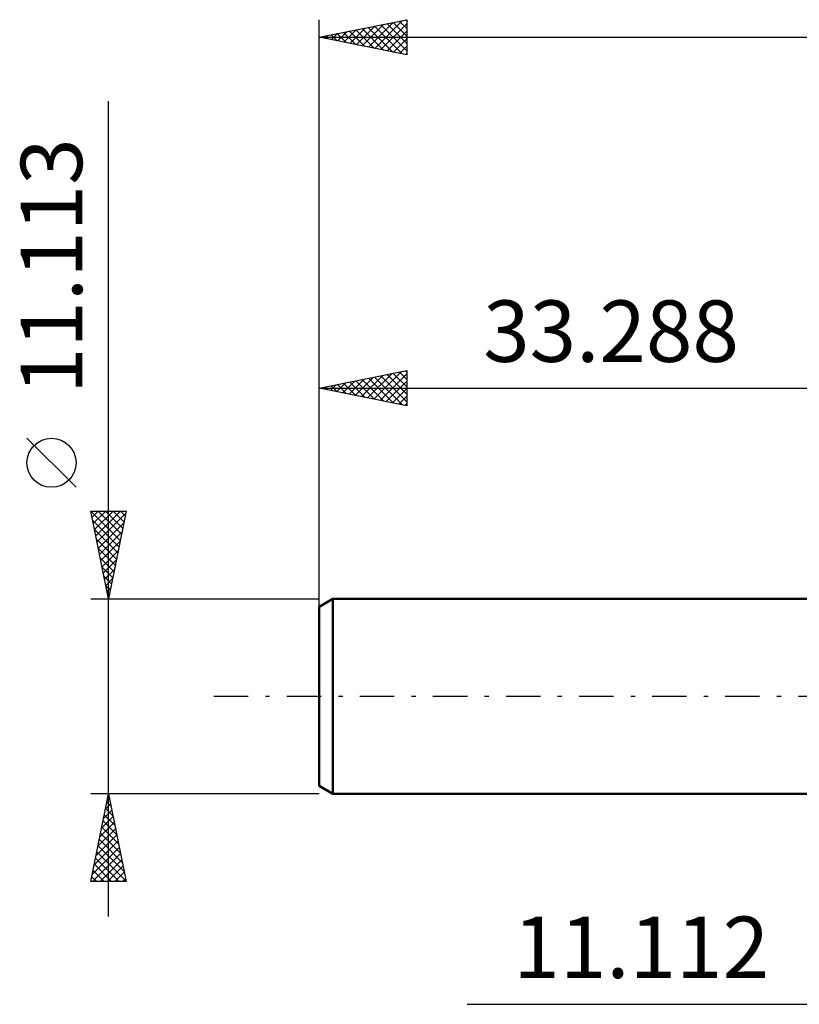
# Model space of a CAD drawing. Units: millimetres. Extents: x -50 to 88, y -40 to 43.
# Drawn here: x -50 to -6, y -18 to 39 of the extents above; entities that cross this region are included whole.
import ezdxf
from ezdxf.enums import TextEntityAlignment as Align

# ---------------------------------------------------------------- set-up
doc = ezdxf.new("R2010")
doc.units = ezdxf.units.MM
doc.header["$LTSCALE"] = 4.9
doc.linetypes.add('LONGDASH_DASH', pattern=[0.85, 0.4, -0.2, 0.05, -0.2])
for name, color, linetype in [('2', 7, 'CONTINUOUS'), ('SK1', 4, 'CONTINUOUS'), ('SK2', 7, 'CONTINUOUS'), ('SK4', 2, 'LONGDASH_DASH')]:
    doc.layers.add(name, color=color, linetype=linetype)
doc.styles.get("Standard").update_dxf_attribs({"font": 'Monospac821 BT'})

msp = doc.modelspace()

# ---------------------------------------------------------------- linework, layer by layer
at = {"layer": '2', "color": 7, "linetype": 'CONTINUOUS', "lineweight": 25}
msp.add_line((-24.85, -17.556), (18.112, -17.556), dxfattribs=at)
at = {"layer": 'SK1', "color": 4, "linetype": 'CONTINUOUS', "lineweight": 50}
for p, q in [((-32.494, 5.556), (-33.288, 5.098)), ((-33.288, 5.098), (-33.288, -5.098)), ((0, 5.556), (-32.494, 5.556)), ((-32.494, 5.556), (-32.494, -5.557)), ((-33.288, -5.098), (-32.494, -5.557)), ((-32.494, -5.557), (0, -5.557))]:
    msp.add_line(p, q, dxfattribs=at)
at = {"layer": 'SK2', "color": 7, "linetype": 'CONTINUOUS', "lineweight": 25}
for p, q in [((-33.288, 3.556), (-33.288, 38.556)), ((-33.288, 37.556), (-28.288, 38.556)), ((-31.173, 37.133), (-30.116, 38.191)), ((-30.82, 37.063), (-29.585, 38.297)), ((-30.466, 36.992), (-29.055, 38.403)), ((-30.128, 38.189), (-28.547, 36.608)), ((-30.112, 36.921), (-28.525, 38.509)), ((-29.774, 38.259), (-28.288, 36.773)), ((-29.759, 36.851), (-28.288, 38.321)), ((-29.42, 38.33), (-28.288, 37.198)), ((-29.067, 38.401), (-28.288, 37.622)), ((-28.713, 38.471), (-28.288, 38.046)), ((-28.36, 38.542), (-28.288, 38.47)), ((-28.288, 38.556), (-28.288, 36.556)), ((-32.956, 37.623), (-32.79, 37.457)), ((-32.941, 37.487), (-32.767, 37.661)), ((-32.602, 37.694), (-32.26, 37.351)), ((-32.587, 37.416), (-32.237, 37.767)), ((-32.249, 37.764), (-31.729, 37.245)), ((-32.234, 37.346), (-31.707, 37.873)), ((-31.895, 37.835), (-31.199, 37.139)), ((-31.88, 37.275), (-31.176, 37.979)), ((-31.542, 37.906), (-30.669, 37.033)), ((-31.527, 37.204), (-30.646, 38.085)), ((-31.188, 37.976), (-30.138, 36.927)), ((-30.835, 38.047), (-29.608, 36.82)), ((-30.481, 38.118), (-29.078, 36.714)), ((-29.405, 36.78), (-28.288, 37.897)), ((-33.288, 37.556), (36.512, 37.556)), ((-28.288, 36.556), (-33.288, 37.556)), ((-29.052, 36.709), (-28.288, 37.473)), ((-28.698, 36.638), (-28.288, 37.049)), ((-28.345, 36.568), (-28.288, 36.624)), ((-45.288, -12.556), (-45.288, 33.906)), ((-33.288, 5.556), (-33.288, 18.556)), ((-33.288, 17.556), (-28.288, 18.556)), ((-28.352, 18.544), (-28.288, 18.479)), ((-28.288, 18.556), (-28.288, 16.556)), ((-31.93, 17.285), (-31.251, 17.964)), ((-31.576, 17.214), (-30.72, 18.07)), ((-31.223, 17.143), (-30.19, 18.176)), ((-31.181, 17.978), (-30.127, 16.924)), ((-30.869, 17.073), (-29.66, 18.282)), ((-30.827, 18.049), (-29.597, 16.818)), ((-30.516, 17.002), (-29.129, 18.388)), ((-30.474, 18.119), (-29.067, 16.712)), ((-30.162, 16.931), (-28.599, 18.494)), ((-30.12, 18.19), (-28.536, 16.606)), ((-29.808, 16.861), (-28.288, 18.381)), ((-29.767, 18.261), (-28.288, 16.782)), ((-29.455, 16.79), (-28.288, 17.957)), ((-29.413, 18.331), (-28.288, 17.206)), ((-29.06, 18.402), (-28.288, 17.631)), ((-28.706, 18.473), (-28.288, 18.055)), ((-33.288, 17.556), (0, 17.556)), ((-28.288, 16.556), (-33.288, 17.556)), ((-32.99, 17.497), (-32.842, 17.646)), ((-32.949, 17.624), (-32.779, 17.455)), ((-32.637, 17.426), (-32.311, 17.752)), ((-32.595, 17.695), (-32.249, 17.349)), ((-32.283, 17.356), (-31.781, 17.858)), ((-32.241, 17.766), (-31.718, 17.243)), ((-31.888, 17.837), (-31.188, 17.136)), ((-31.534, 17.907), (-30.658, 17.03)), ((-29.101, 16.719), (-28.288, 17.533)), ((-28.748, 16.648), (-28.288, 17.108)), ((-28.394, 16.578), (-28.288, 16.684)), ((-47.138, 11.906), (-49.938, 14.707)), ((-45.288, 5.556), (-46.288, 10.556)), ((-46.288, 10.556), (-44.288, 10.556)), ((-46.284, 10.537), (-44.624, 8.877)), ((-46.218, 10.209), (-45.871, 10.556)), ((-46.148, 9.855), (-45.446, 10.556)), ((-46.077, 9.502), (-45.022, 10.556)), ((-46.006, 9.148), (-44.598, 10.556)), ((-45.936, 8.794), (-44.317, 10.413)), ((-45.879, 10.556), (-44.553, 9.23)), ((-45.455, 10.556), (-44.483, 9.584)), ((-44.288, 10.556), (-45.288, 5.556)), ((-45.031, 10.556), (-44.412, 9.938)), ((-44.606, 10.556), (-44.341, 10.291)), ((-46.178, 10.007), (-44.695, 8.523)), ((-45.865, 8.441), (-44.423, 9.883)), ((-46.072, 9.476), (-44.765, 8.17)), ((-45.794, 8.087), (-44.529, 9.353)), ((-45.966, 8.946), (-44.836, 7.816)), ((-45.723, 7.734), (-44.635, 8.822)), ((-45.86, 8.416), (-44.907, 7.463)), ((-45.754, 7.885), (-44.977, 7.109)), ((-45.653, 7.38), (-44.741, 8.292)), ((-45.648, 7.355), (-45.048, 6.756)), ((-45.582, 7.027), (-44.847, 7.762)), ((-45.542, 6.825), (-45.119, 6.402)), ((-45.511, 6.673), (-44.953, 7.231)), ((-45.441, 6.32), (-45.059, 6.701)), ((-45.436, 6.294), (-45.19, 6.048)), ((-45.37, 5.966), (-45.165, 6.171)), ((-45.33, 5.764), (-45.26, 5.695)), ((-45.299, 5.612), (-45.271, 5.64)), ((-46.288, 5.556), (-33.288, 5.556)), ((-46.288, -10.556), (-45.288, -5.557)), ((-45.288, -5.557), (-46.288, -5.557)), ((-45.288, -5.557), (-44.288, -10.556)), ((-33.288, -5.557), (-45.288, -5.557)), ((-45.463, -6.431), (-45.171, -6.139)), ((-45.385, -6.042), (-45.142, -6.284)), ((-45.357, -5.9), (-45.242, -5.786)), ((-45.314, -5.688), (-45.249, -5.754)), ((-45.569, -6.961), (-45.101, -6.493)), ((-45.456, -6.395), (-45.036, -6.815)), ((-45.781, -8.021), (-44.959, -7.2)), ((-45.675, -7.491), (-45.03, -6.846)), ((-45.597, -7.102), (-44.824, -7.875)), ((-45.526, -6.749), (-44.93, -7.345)), ((-45.887, -8.552), (-44.889, -7.553)), ((-45.739, -7.809), (-44.612, -8.936)), ((-45.668, -7.456), (-44.718, -8.406)), ((-46.099, -9.612), (-44.747, -8.26)), ((-45.993, -9.082), (-44.818, -7.907)), ((-45.809, -8.163), (-44.506, -9.466)), ((-46.205, -10.143), (-44.676, -8.614)), ((-46.195, -10.556), (-44.606, -8.968)), ((-45.951, -8.87), (-44.294, -10.527)), ((-45.88, -8.517), (-44.4, -9.997)), ((-46.021, -9.224), (-44.689, -10.556)), ((-45.77, -10.556), (-44.535, -9.321)), ((-46.163, -9.931), (-45.537, -10.556)), ((-46.092, -9.577), (-45.113, -10.556)), ((-45.346, -10.556), (-44.464, -9.675)), ((-44.922, -10.556), (-44.394, -10.028)), ((-44.288, -10.556), (-46.288, -10.556)), ((-46.234, -10.284), (-45.961, -10.556)), ((-44.498, -10.556), (-44.323, -10.382))]:
    msp.add_line(p, q, dxfattribs=at)
msp.add_circle((-48.538, 13.306), 1.4, dxfattribs=at)
at = {"layer": 'SK4', "color": 2, "linetype": 'LONGDASH_DASH', "lineweight": 25}
msp.add_line((-39.288, 0), (42.512, 0), dxfattribs=at)

# ---------------------------------------------------------------- texts
at = {"layer": '2', "color": 7, "linetype": 'CONTINUOUS', "lineweight": 25}
msp.add_text('11.112', height=3.5, dxfattribs=at).set_placement((-14.925, -16.056), align=Align.CENTER)
at = {"layer": 'SK2', "color": 7, "linetype": 'CONTINUOUS', "lineweight": 25}
msp.add_text('11.113', height=3.5, rotation=90, dxfattribs=at).set_placement((-46.788, 24.506), align=Align.CENTER)
msp.add_text('33.288', height=3.5, dxfattribs=at).set_placement((-16.644, 19.056), align=Align.CENTER)

doc.saveas('drawing.dxf')
